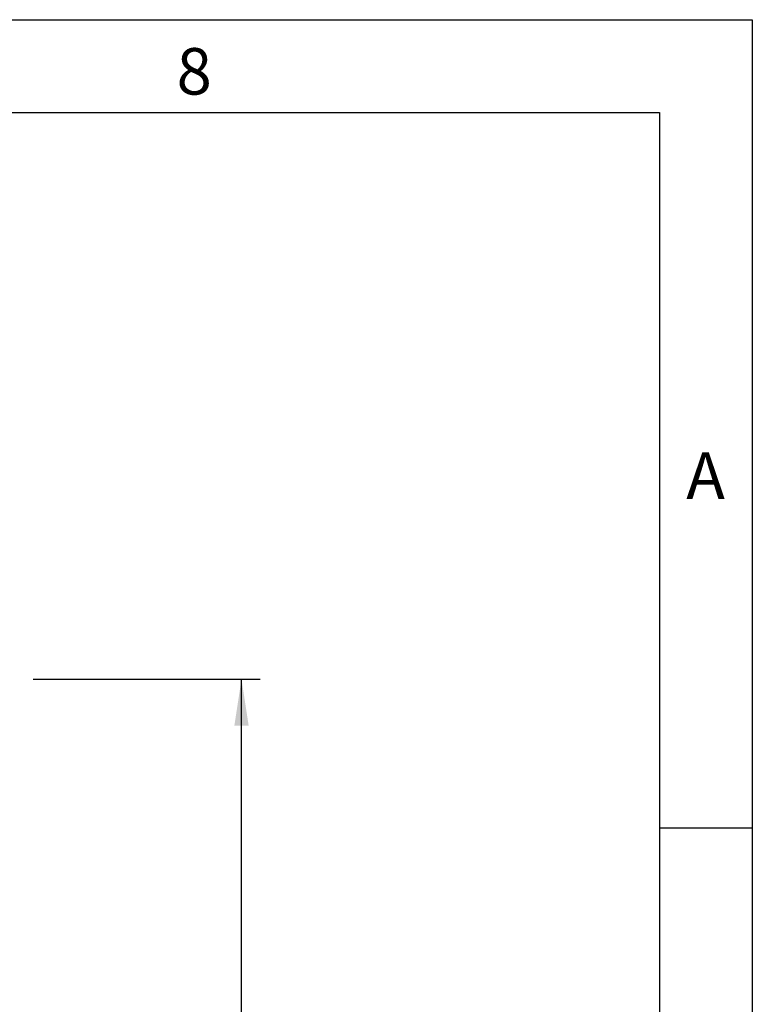
# Model space of a CAD drawing. Units: millimetres. Extents: x 75 to 2100, y 0 to 1460.
# Drawn here: x 1878 to 2075, y 1195 to 1460 of the extents above; entities that cross this region are included whole.
import ezdxf

# ---------------------------------------------------------------- set-up
doc = ezdxf.new("R2010")
doc.units = ezdxf.units.MM
doc.header["$LTSCALE"] = 5
doc.layers.get('0').update_dxf_attribs({"color": 1})
doc.layers.add('DIMENSION', color=3, linetype='Continuous')
doc.styles.add('SLDTEXTSTYLE0', font='TXT', dxfattribs={"width": 0.605})
doc.dimstyles.new('SLDDIMSTYLE0', dxfattribs={"dimtxt": 17.5, "dimasz": 12.5, "dimexe": 0, "dimexo": 0.0625, "dimgap": 4.375, "dimtad": 1, "dimdec": 0, "dimrnd": 1e-09, "dimzin": 12, "dimdsep": 46, "dimtxsty": 'SLDTEXTSTYLE0', "dimsah": 1, "dimcen": 0.09, "dimadec": 0, "dimazin": 3, "dimtfac": 1, "dimtdec": 0, "dimtofl": 0, "dimtmove": 0, "dimatfit": 3, "dimfxl": 0, "dimfrac": 2, "dimtolj": 1, "dimtzin": 12, "dimarcsym": 0})

# ---------------------------------------------------------------- blocks, each defined once
blk = doc.blocks.new('1032371-M_004__D_1')
at = {"layer": 'DIMENSION'}
for p, q in [((1881.62, 1282.62), (1942.63, 1282.62)), ((1937.63, 992.68), (1937.63, 1282.62)), ((1870.62, 992.68), (1942.63, 992.68))]:
    blk.add_line(p, q, dxfattribs=at)
for points in [[(1937.63, 1282.62), (1935.71, 1270.12), (1939.55, 1270.12)], [(1937.63, 992.68), (1939.55, 1005.18), (1935.71, 1005.18)]]:
    blk.add_solid(points, dxfattribs=at)
at = {"layer": 'DIMENSION', "insert": (1915.07, 1117.6), "char_height": 17.5, "attachment_point": 1, "rotation": 90, "style": 'SLDTEXTSTYLE0'}
blk.add_mtext('290', dxfattribs=at)

msp = doc.modelspace()

# ---------------------------------------------------------------- linework, layer by layer
for p, q in [((75, 1460), (2075, 1460)), ((2075, 1460), (2075, 25)), ((100, 1435), (2050, 1435)), ((2050, 1435), (2050, 50)), ((2075, 1242.5), (2050, 1242.5))]:
    msp.add_line(p, q)

# ---------------------------------------------------------------- texts
at = {"char_height": 12.5, "attachment_point": 2, "style": 'SLDTEXTSTYLE0'}
for s, insert in [('8', (1924.913, 1452.363)), ('A', (2062.435, 1343.613))]:
    msp.add_mtext(s, dxfattribs=dict(at, insert=insert))

# ---------------------------------------------------------------- dimensions: what is measured, and where the dimension line sits
at = {"layer": 'DIMENSION'}
dim = msp.add_linear_dim(base=(1937.63, 1282.618), p1=(1860.619, 992.678), p2=(1871.619, 1282.618), angle=90, dimstyle='SLDDIMSTYLE0', dxfattribs=at)
dim.commit()
dim.dimension.update_dxf_attribs({"geometry": '1032371-M_004__D_1', "text_midpoint": (1937.63, 1137.648), "dimtype": 160})

doc.saveas('drawing.dxf')
